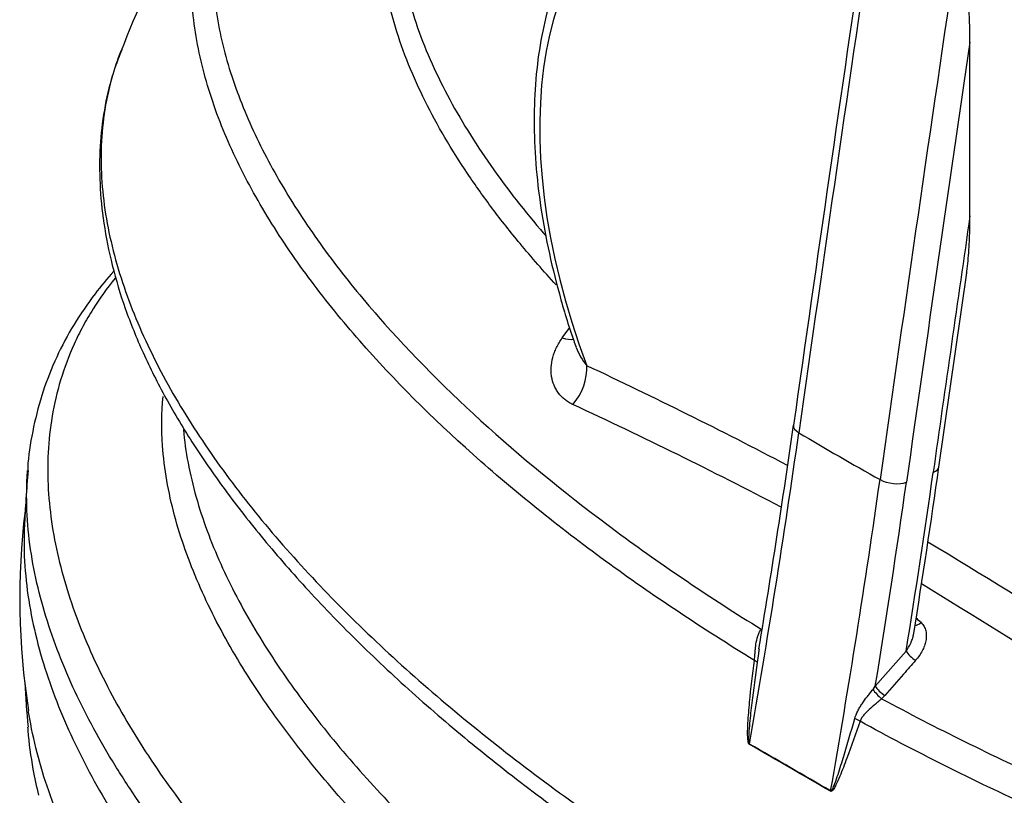
# Model space of a CAD drawing. Units: millimetres. Extents: x 0 to 12601, y 0 to 8911.
# Drawn here: x 9326 to 9844, y 3131 to 3539 of the extents above; entities that cross this region are included whole.
import ezdxf

# ---------------------------------------------------------------- set-up
doc = ezdxf.new("R2010")
doc.units = ezdxf.units.MM
doc.header["$LTSCALE"] = 30.003
doc.layers.add('Default', color=7, linetype='Continuous')
doc.layers.add('DV4_0', color=7, linetype='Continuous')

# ---------------------------------------------------------------- blocks, each defined once
blk = doc.blocks.new('SE7')
at = {"layer": 'DV4_0', "color": 7, "linetype": 'Continuous'}
for p, q in [((9825.95, 3436.11), (9825.95, 3527.46)), ((9809.58, 3303.95), (9824.21, 3406.01)), ((9611.55, 3371.83), (9615.48, 3377.27)), ((9776.14, 3188.63), (9792.37, 3207.08)), ((9774.95, 3187.02), (9776.14, 3188.63)), ((9781.16, 3183.84), (9779.49, 3182.09)), ((9752.68, 3133.6), (9752.64, 3133.41))]:
    blk.add_line(p, q, dxfattribs=at)
for centre, radius, start, end in [((9923.96, 3312.54), 583.57, 145.80575, 158.88565), ((54907.93, -3077.63), 45626.38, 171.599582, 171.932071), ((9648.62, 3377.7), 31.69, 199.9467, 220.1961), ((8482.22, 925.68), 2686.46, 62.32474, 64.839), ((8502.85, 935.84), 2646.93, 62.46024, 65.10353), ((5281.23, 3955.84), 4496.26, 350.42942, 351.94609), ((5130.72, 3966.17), 4725.5, 350.87068, 351.94429), ((9957.94, 3245.61), 629.83, 174.84715, 177.54983), ((9699.95, 3234.89), 373.74, 172.9409, 189.0845), ((8182.33, 552.87), 3159.36, 55.51939, 59.12169), ((8187.96, 580.18), 3112.49, 55.26785, 58.798), ((8071.96, 1345.15), 2551.42, 47.36182, 47.4408), ((9712.06, 3205.19), 383.34, 182.1867, 185.6876), ((3376.75, -7860.65), 12709.1, 59.888848, 60.111155), ((3493.36, -7658.55), 12475.96, 59.886758, 60.113243)]:
    blk.add_arc(centre, radius, start, end, dxfattribs=at)
for centre, major_axis, ratio, start_param, end_param in [((9804.74, 3371.94), (145, -251.15), 0.57735, 0.365713, 2.940095), ((9797.67, 3367.86), (140, -242.49), 0.57735, 0.280216, 4.432173), ((37982.93, 13811.64), (-20289, -35141.5), 0.577351, -0.969776, -0.961937), ((38025.6, 13786.97), (-20288.96, -35141.48), 0.57735, -0.969777, -0.961938), ((38032.65, 13783.01), (-20284.09, -35132.89), 0.577351, -0.968449, -0.961936), ((38030.62, 13782.26), (-20271.98, -35114.29), 0.577344, -0.965769, -0.96197), ((9604.56, 3384.38), (-16.33, 11.55), 0.407253, 2.275141, 2.712096), ((9610.27, 3349.08), (-8.51, -18.1), 0.628192, 1.148625, 2.305485), ((9743.04, 3324.49), (9.9, -1.4), 0.46698, 3.142109, 3.980966), ((6845.2, 2248.5), (2076.33, 3596.32), 0.57735, -1.006691, -0.961938), ((10808.81, 3700.15), (-1495.88, 212.18), 0.46698, 0.839382, 0.879362), ((9799.19, 3305.43), (-10.4, 1.47), 0.46698, 2.430168, 3.142144), ((6894.84, 2219.84), (2091.44, 3622.48), 0.57735, -0.98753, -0.961938), ((6887.91, 2223.84), (2076.33, 3596.32), 0.57735, -1.006691, -0.961938), ((6894.84, 2219.84), (2081.33, 3604.97), 0.57735, -0.991254, -0.961938), ((9785.47, 3300), (-9.9, 1.4), 0.46698, 0.879371, 2.430168), ((9798.73, 3224.83), (3.38, 3.68), 0.60107, 3.694848, 4.508015), ((9795.9, 3205.04), (3.75, -3.3), 0.267872, 3.784157, 5.335026), ((9709.14, 3201.59), (4.95, -0.67), 0.306751, 0.183406, 0.837194), ((9778, 3184.84), (3.46, -3.61), 0.207123, 3.885031, 5.360016), ((9779.68, 3186.59), (3.75, -3.3), 0.267693, 3.784118, 5.339008), ((9764.84, 3169.44), (4.72, -1.64), 0.44228, 0.967277, 1.621066), ((9706.46, 3157.21), (2.49, 4.33), 0.597255, -1.052629, -1.007914)]:
    blk.add_ellipse(centre, major_axis=major_axis, ratio=ratio, start_param=start_param, end_param=end_param, dxfattribs=at)
for points, knots in [([(9510.72, 3699.2), (9507.23, 3697.19), (9503.83, 3695.12), (9497.28, 3690.88), (9494.11, 3688.71), (9484.94, 3682.03), (9479.25, 3677.35), (9463.76, 3662.96), (9455.43, 3652.88), (9445.47, 3637.13), (9442.57, 3631.77), (9438.82, 3623.58), (9437.67, 3620.82), (9435.57, 3615.3), (9434.63, 3612.53), (9430.4, 3598.69), (9428.56, 3587.57), (9427.36, 3565.23), (9428, 3554.02), (9431.42, 3531.53), (9434.17, 3520.41), (9441.35, 3498.46), (9445.78, 3487.61), (9456.09, 3466.13), (9461.98, 3455.5), (9475.02, 3434.43), (9482.2, 3423.99), (9497.69, 3403.32), (9506, 3393.11), (9532.32, 3363), (9551.71, 3343.6), (9593.62, 3305.94), (9616.15, 3287.69), (9652.14, 3261.12), (9664.5, 3252.4), (9689.85, 3235.29), (9702.84, 3226.9), (9716.14, 3218.66)], [0, 0, 0, 0, 0.015625, 0.015625, 0.03125, 0.03125, 0.0625, 0.0625, 0.125, 0.125, 0.15625, 0.15625, 0.171875, 0.171875, 0.1875, 0.1875, 0.25, 0.25, 0.3125, 0.3125, 0.375, 0.375, 0.4375, 0.4375, 0.5, 0.5, 0.5625, 0.5625, 0.625, 0.625, 0.75, 0.75, 0.875, 0.875, 0.9375, 0.9375, 1, 1, 1, 1]), ([(9608.36, 3399.73), (9601.76, 3406.9), (9595.42, 3414.14), (9584.34, 3427.5), (9579.52, 3433.61), (9570.28, 3445.92), (9565.85, 3452.14), (9553.26, 3470.93), (9545.8, 3483.58), (9533.05, 3509.18), (9527.75, 3522.13), (9521.82, 3541.83), (9520.18, 3548.45), (9518.31, 3558.45), (9517.79, 3561.8), (9516.95, 3568.52), (9516.64, 3571.91), (9515.69, 3588.76), (9516.79, 3602.14), (9521.36, 3618.71), (9522.43, 3622.01), (9524.95, 3628.61), (9526.4, 3631.9), (9531.32, 3641.66), (9535.37, 3647.98), (9542.81, 3657.12), (9545.53, 3660.11), (9551.15, 3665.62), (9553.99, 3668.15), (9557.01, 3670.58)], [0.0493694, 0.0493694, 0.0493694, 0.0493694, 0.125, 0.125, 0.1875, 0.1875, 0.25, 0.25, 0.375, 0.375, 0.5, 0.5, 0.5625, 0.5625, 0.59375, 0.59375, 0.625, 0.625, 0.75, 0.75, 0.78125, 0.78125, 0.8125, 0.8125, 0.875, 0.875, 0.90625, 0.90625, 0.9338787, 0.9338787, 0.9338787, 0.9338787]), ([(9558.11, 3667.45), (9557.15, 3666.57), (9556.22, 3665.67), (9552.44, 3661.9), (9549.83, 3658.97), (9542.71, 3650), (9538.88, 3643.8), (9534.28, 3634.22), (9532.94, 3631), (9530.63, 3624.55), (9529.66, 3621.32), (9525.57, 3605.12), (9524.81, 3592.03), (9526.11, 3575.55), (9526.49, 3572.25), (9527.45, 3565.69), (9528.03, 3562.43), (9530.07, 3552.67), (9531.8, 3546.22), (9538, 3527), (9543.43, 3514.36), (9556.37, 3489.38), (9563.9, 3477.03), (9580.77, 3452.59), (9590.05, 3440.59), (9600.97, 3427.72), (9601.89, 3426.64), (9602.82, 3425.55)], [0.0839143, 0.0839143, 0.0839143, 0.0839143, 0.09375, 0.09375, 0.125, 0.125, 0.1875, 0.1875, 0.21875, 0.21875, 0.25, 0.25, 0.375, 0.375, 0.40625, 0.40625, 0.4375, 0.4375, 0.5, 0.5, 0.625, 0.625, 0.75, 0.75, 0.875, 0.875, 0.8864938, 0.8864938, 0.8864938, 0.8864938]), ([(9712.61, 3202.27), (9698.88, 3210.64), (9685.48, 3219.17), (9659.33, 3236.59), (9646.58, 3245.47), (9609.46, 3272.59), (9586.23, 3291.24), (9543.07, 3329.78), (9523.12, 3349.66), (9496.06, 3380.57), (9487.53, 3391.06), (9471.63, 3412.3), (9464.27, 3423.05), (9450.93, 3444.74), (9444.93, 3455.69), (9434.43, 3477.83), (9429.94, 3489.02), (9424.52, 3506.02), (9422.93, 3511.72), (9420.25, 3523.2), (9419.15, 3528.99), (9416.67, 3546.41), (9416.13, 3557.99), (9417.62, 3581.07), (9419.65, 3592.57), (9425.08, 3609.74), (9427.31, 3615.48), (9432.57, 3626.73), (9435.61, 3632.25), (9439.68, 3638.6), (9440.3, 3639.54), (9440.93, 3640.47)], [0, 0, 0, 0, 0.0625, 0.0625, 0.125, 0.125, 0.25, 0.25, 0.375, 0.375, 0.4375, 0.4375, 0.5, 0.5, 0.5625, 0.5625, 0.625, 0.625, 0.65625, 0.65625, 0.6875, 0.6875, 0.75, 0.75, 0.8125, 0.8125, 0.84375, 0.84375, 0.875, 0.875, 0.8804259, 0.8804259, 0.8804259, 0.8804259]), ([(9631.89, 3599.46), (9630.99, 3598.51), (9626.68, 3593.94), (9619.57, 3582.98), (9611.53, 3567.46), (9605.15, 3549.97), (9600.48, 3531.01), (9597.58, 3510.65), (9596.46, 3489.1), (9597.14, 3466.56), (9599.6, 3443.24), (9603.81, 3419.25), (9609.74, 3395.16), (9615.13, 3377.05), (9618.4, 3368.23), (9618.88, 3366.91)], [0, 0, 0, 0, 0.018827, 0.104953, 0.191726, 0.279167, 0.36716, 0.45553, 0.544111, 0.632775, 0.721427, 0.810032, 0.898576, 0.987062, 1, 1, 1, 1]), ([(9825.95, 3527.46), (9825.95, 3531.33), (9825.87, 3535.24), (9825.63, 3541.18), (9825.52, 3543.17), (9825.27, 3547.18), (9825.11, 3549.2), (9824.75, 3553.26), (9824.53, 3555.3), (9824.02, 3559.42), (9823.72, 3561.51), (9823.17, 3564.66), (9822.97, 3565.71), (9822.63, 3567.31), (9822.51, 3567.84), (9822.25, 3568.91), (9822.11, 3569.45), (9821.82, 3570.53), (9821.66, 3571.07), (9821.31, 3572.15), (9821.11, 3572.69), (9820.78, 3573.51), (9820.66, 3573.78), (9820.41, 3574.31), (9820.27, 3574.57), (9819.97, 3575.09), (9819.8, 3575.34), (9819.43, 3575.8), (9819.23, 3576), (9819.02, 3576.15)], [0, 0, 0, 0, 0.25, 0.25, 0.375, 0.375, 0.5, 0.5, 0.625, 0.625, 0.75, 0.75, 0.8125, 0.8125, 0.84375, 0.84375, 0.875, 0.875, 0.90625, 0.90625, 0.9375, 0.9375, 0.953125, 0.953125, 0.96875, 0.96875, 0.984375, 0.984375, 1, 1, 1, 1]), ([(9379.41, 3522.73), (9377.55, 3518.02), (9375.98, 3513.31), (9371.12, 3496), (9369.36, 3483.32), (9368.88, 3464.17), (9369.09, 3457.76), (9370.17, 3444.9), (9371.05, 3438.47), (9374.6, 3419.27), (9378.16, 3406.56), (9385.04, 3387.58), (9387.59, 3381.28), (9393.12, 3368.8), (9396.1, 3362.6), (9405.68, 3344.15), (9412.87, 3332.03), (9436.58, 3296.14), (9455.2, 3272.83), (9486.65, 3238.64), (9497.75, 3227.36), (9520.9, 3205.2), (9532.97, 3194.31), (9558.03, 3172.86), (9571.02, 3162.31), (9597.89, 3141.55), (9611.77, 3131.34), (9654.52, 3101.31), (9684.56, 3082.06), (9716.11, 3063.56)], [0.1639962, 0.1639962, 0.1639962, 0.1639962, 0.1875, 0.1875, 0.25, 0.25, 0.28125, 0.28125, 0.3125, 0.3125, 0.375, 0.375, 0.40625, 0.40625, 0.4375, 0.4375, 0.5, 0.5, 0.625, 0.625, 0.6875, 0.6875, 0.75, 0.75, 0.8125, 0.8125, 0.875, 0.875, 1, 1, 1, 1]), ([(9375.27, 3510.72), (9375.18, 3510.46), (9373.25, 3504.37), (9370.33, 3491.38), (9368.14, 3472.4), (9368.13, 3452.49), (9370.2, 3431.62), (9374.6, 3409.71), (9381.5, 3386.96), (9390.91, 3363.66), (9402.94, 3339.75), (9417.72, 3315.15), (9435.36, 3289.82), (9456.01, 3263.68), (9479.8, 3236.67), (9506.59, 3209.22), (9536.18, 3181.77), (9568.16, 3154.71), (9602.75, 3127.89), (9639.6, 3101.69), (9669.57, 3081.73), (9685.66, 3071.92), (9689.29, 3069.71)], [0.0243968, 0.0243968, 0.0243968, 0.0243968, 0.0259263, 0.0610012, 0.0974371, 0.1353586, 0.175288, 0.2186731, 0.2635673, 0.310367, 0.3593817, 0.4108936, 0.46517, 0.5224812, 0.5831516, 0.647386, 0.7120512, 0.7778965, 0.8450024, 0.9134481, 0.9833002, 1, 1, 1, 1]), ([(9824.17, 3405.97), (9824.2, 3406.22), (9824.24, 3406.47), (9824.52, 3408.58), (9824.74, 3410.47), (9825.11, 3414.29), (9825.26, 3416.22), (9825.52, 3420.13), (9825.62, 3422.1), (9825.87, 3428.04), (9825.95, 3432.05), (9825.95, 3436.11)], [0.3580894, 0.3580894, 0.3580894, 0.3580894, 0.375, 0.375, 0.5, 0.5, 0.625, 0.625, 0.75, 0.75, 1, 1, 1, 1]), ([(9375.7, 3406.88), (9372.2, 3403.01), (9364.6, 3393.88), (9354.33, 3378.85), (9345.23, 3361.72), (9338.09, 3343.67), (9333.27, 3325.08), (9330.66, 3310.03), (9330.37, 3302.13), (9330.29, 3299.92)], [0.3384095, 0.3384095, 0.3384095, 0.3384095, 0.4177462, 0.5217917, 0.6284071, 0.737741, 0.8496606, 0.9641405, 1, 1, 1, 1]), ([(9376.4, 3403.26), (9372.11, 3397.99), (9368.25, 3392.59), (9362.89, 3384.06), (9361.11, 3381), (9357.79, 3374.82), (9356.24, 3371.7), (9351.99, 3362.31), (9349.64, 3356.01), (9343.92, 3337.06), (9341.84, 3324.33), (9340.86, 3305.09), (9340.89, 3298.66), (9341.63, 3285.75), (9342.33, 3279.3), (9345.32, 3260.09), (9348.48, 3247.43), (9356.76, 3222.36), (9361.86, 3209.95), (9373.77, 3185.34), (9380.57, 3173.14), (9391.9, 3154.98), (9395.86, 3148.96), (9404.12, 3137), (9408.42, 3131.07), (9421.79, 3113.37), (9431.34, 3101.72), (9461.64, 3067.33), (9484, 3045.12), (9520.37, 3012.75), (9532.96, 3002.12), (9558.96, 2981.23), (9572.38, 2970.97), (9600.02, 2950.8), (9614.24, 2940.88), (9643.41, 2921.43), (9658.36, 2911.89), (9673.67, 2902.54)], [0.0965093, 0.0965093, 0.0965093, 0.0965093, 0.125, 0.125, 0.140625, 0.140625, 0.15625, 0.15625, 0.1875, 0.1875, 0.25, 0.25, 0.28125, 0.28125, 0.3125, 0.3125, 0.375, 0.375, 0.4375, 0.4375, 0.5, 0.5, 0.53125, 0.53125, 0.5625, 0.5625, 0.625, 0.625, 0.75, 0.75, 0.8125, 0.8125, 0.875, 0.875, 0.9375, 0.9375, 1, 1, 1, 1]), ([(9617.15, 3336.78), (9616.36, 3337.15), (9615.6, 3337.56), (9614.17, 3338.45), (9613.5, 3338.93), (9611.6, 3340.46), (9610.5, 3341.6), (9609.32, 3343.18), (9609.1, 3343.5), (9608.67, 3344.16), (9608.46, 3344.5), (9607.87, 3345.52), (9607.53, 3346.23), (9606.62, 3348.39), (9606.2, 3349.91), (9605.88, 3351.9), (9605.83, 3352.3), (9605.74, 3353.11), (9605.71, 3353.52), (9605.66, 3354.76), (9605.67, 3355.59), (9605.83, 3358.11), (9606.11, 3359.82), (9606.7, 3361.99), (9606.83, 3362.43), (9607.11, 3363.3), (9607.26, 3363.74), (9607.75, 3365.04), (9608.12, 3365.9), (9609.36, 3368.47), (9610.36, 3370.16), (9611.55, 3371.83)], [0, 0, 0, 0, 0.0625, 0.0625, 0.125, 0.125, 0.25, 0.25, 0.28125, 0.28125, 0.3125, 0.3125, 0.375, 0.375, 0.5, 0.5, 0.53125, 0.53125, 0.5625, 0.5625, 0.625, 0.625, 0.75, 0.75, 0.78125, 0.78125, 0.8125, 0.8125, 0.875, 0.875, 1, 1, 1, 1]), ([(9679.35, 2974.08), (9673.16, 2978.17), (9667.03, 2982.3), (9647.28, 2995.87), (9633.95, 3005.45), (9608.11, 3024.9), (9595.6, 3034.77), (9559.31, 3064.86), (9536.78, 3085.53), (9505.8, 3117.58), (9495.95, 3128.44), (9481.96, 3145.02), (9477.43, 3150.6), (9468.7, 3161.79), (9464.48, 3167.41), (9452.34, 3184.38), (9444.89, 3195.8), (9431.46, 3218.92), (9425.48, 3230.61), (9415.2, 3254.3), (9410.91, 3266.29), (9406.03, 3284.57), (9404.66, 3290.72), (9402.54, 3302.99), (9401.78, 3309.12), (9400.76, 3323.84), (9400.8, 3332.43), (9401.61, 3341.02)], [0.097324, 0.097324, 0.097324, 0.097324, 0.125, 0.125, 0.1875, 0.1875, 0.25, 0.25, 0.375, 0.375, 0.4375, 0.4375, 0.46875, 0.46875, 0.5, 0.5, 0.5625, 0.5625, 0.625, 0.625, 0.6875, 0.6875, 0.71875, 0.71875, 0.75, 0.75, 0.7936677, 0.7936677, 0.7936677, 0.7936677]), ([(9412.31, 3323.65), (9412.83, 3317.81), (9413.66, 3311.97), (9415.9, 3300.13), (9417.33, 3294.11), (9422.38, 3276.25), (9426.76, 3264.53), (9437.13, 3241.37), (9443.15, 3229.94), (9456.58, 3207.33), (9464, 3196.16), (9476.09, 3179.57), (9480.28, 3174.07), (9488.96, 3163.12), (9493.46, 3157.66), (9507.32, 3141.46), (9517.07, 3130.84), (9547.71, 3099.5), (9569.97, 3079.29), (9605.77, 3049.86), (9618.11, 3040.2), (9643.57, 3021.18), (9656.71, 3011.8), (9673.89, 3000.08), (9677.62, 2997.56), (9681.37, 2995.06)], [0.2508992, 0.2508992, 0.2508992, 0.2508992, 0.28125, 0.28125, 0.3125, 0.3125, 0.375, 0.375, 0.4375, 0.4375, 0.5, 0.5, 0.53125, 0.53125, 0.5625, 0.5625, 0.625, 0.625, 0.75, 0.75, 0.8125, 0.8125, 0.875, 0.875, 0.8921656, 0.8921656, 0.8921656, 0.8921656]), ([(9696.87, 2865.45), (9663.49, 2884.7), (9631.68, 2904.79), (9571.31, 2946.66), (9542.86, 2968.38), (9503.03, 3002.16), (9490.25, 3013.62), (9465.79, 3036.87), (9454.1, 3048.67), (9431.89, 3072.68), (9421.36, 3084.89), (9401.66, 3109.66), (9392.49, 3122.22), (9379.88, 3141.33), (9375.86, 3147.75), (9368.28, 3160.63), (9364.7, 3167.09), (9354.66, 3186.57), (9348.86, 3199.67), (9339.37, 3226.14), (9335.66, 3239.5), (9331.97, 3259.79), (9331.06, 3266.59), (9329.94, 3280.28), (9329.75, 3287.12), (9329.99, 3295.94), (9330.08, 3297.96), (9330.2, 3299.98)], [0, 0, 0, 0, 0.125, 0.125, 0.25, 0.25, 0.3125, 0.3125, 0.375, 0.375, 0.4375, 0.4375, 0.5, 0.5, 0.53125, 0.53125, 0.5625, 0.5625, 0.625, 0.625, 0.6875, 0.6875, 0.71875, 0.71875, 0.75, 0.75, 0.7592851, 0.7592851, 0.7592851, 0.7592851]), ([(9328.63, 3272.53), (9328.6, 3271.63), (9328.57, 3270.73), (9328.19, 3256.14), (9329.36, 3242.46), (9333.07, 3221.95), (9334.64, 3215.09), (9338.35, 3201.5), (9340.49, 3194.76), (9347.69, 3174.68), (9353.52, 3161.5), (9366.94, 3135.46), (9374.52, 3122.61), (9391.25, 3097.2), (9400.39, 3084.65), (9415.16, 3066.01), (9420.27, 3059.83), (9430.79, 3047.58), (9436.21, 3041.5), (9452.89, 3023.41), (9464.61, 3011.55), (9489.14, 2988.18), (9501.96, 2976.68), (9528.53, 2954.1), (9542.3, 2943.01), (9570.75, 2921.22), (9585.45, 2910.51), (9630.8, 2879.01), (9662.72, 2858.83), (9696.15, 2839.52)], [0.2458798, 0.2458798, 0.2458798, 0.2458798, 0.25, 0.25, 0.3125, 0.3125, 0.34375, 0.34375, 0.375, 0.375, 0.4375, 0.4375, 0.5, 0.5, 0.5625, 0.5625, 0.59375, 0.59375, 0.625, 0.625, 0.6875, 0.6875, 0.75, 0.75, 0.8125, 0.8125, 0.875, 0.875, 1, 1, 1, 1]), ([(9800.21, 3222.09), (9800.84, 3221.51), (9801.36, 3220.85), (9801.98, 3219.76), (9802.16, 3219.38), (9802.47, 3218.59), (9802.59, 3218.18), (9802.89, 3216.95), (9802.99, 3216.09), (9802.99, 3214.33), (9802.9, 3213.44), (9802.56, 3211.66), (9802.31, 3210.77), (9801.66, 3208.98), (9801.27, 3208.11), (9800.36, 3206.38), (9799.84, 3205.54), (9798.69, 3203.88), (9798.06, 3203.07), (9797.37, 3202.29)], [0, 0, 0, 0, 0.125, 0.125, 0.1875, 0.1875, 0.25, 0.25, 0.375, 0.375, 0.5, 0.5, 0.625, 0.625, 0.75, 0.75, 0.875, 0.875, 1, 1, 1, 1]), ([(9712.61, 3202.27), (9712.69, 3202.97), (9712.75, 3203.68), (9712.86, 3205.11), (9712.91, 3205.83), (9713.02, 3207.27), (9713.08, 3208), (9713.22, 3209.44), (9713.3, 3210.15), (9713.62, 3212.25), (9713.91, 3213.63), (9714.57, 3215.62), (9714.82, 3216.27), (9715.41, 3217.5), (9715.75, 3218.1), (9716.14, 3218.66)], [0, 0, 0, 0, 0.125, 0.125, 0.25, 0.25, 0.375, 0.375, 0.5, 0.5, 0.75, 0.75, 0.875, 0.875, 1, 1, 1, 1]), ([(9792.37, 3207.08), (9793.3, 3208.42), (9794.11, 3209.83), (9795.09, 3212.01), (9795.39, 3212.74), (9795.76, 3213.86), (9795.88, 3214.23), (9796.09, 3214.98), (9796.18, 3215.36), (9796.31, 3215.96), (9796.35, 3216.2), (9796.39, 3216.43)], [0, 0, 0, 0, 0.25, 0.25, 0.375, 0.375, 0.4375, 0.4375, 0.5, 0.5, 0.5389445, 0.5389445, 0.5389445, 0.5389445]), ([(9715.04, 3208.25), (9715.03, 3208.22), (9715.03, 3208.2), (9714.9, 3207.38), (9714.79, 3206.59), (9714.46, 3204.24), (9714.27, 3202.7), (9714.05, 3201.21)], [0.6211184, 0.6211184, 0.6211184, 0.6211184, 0.625, 0.625, 0.75, 0.75, 1, 1, 1, 1]), ([(9709.94, 3158.06), (9709.77, 3158.16), (9709.64, 3158.37), (9709.46, 3158.81), (9709.39, 3159.05), (9709.24, 3159.76), (9709.18, 3160.24), (9709.06, 3161.67), (9709.03, 3162.62), (9709.02, 3165.45), (9709.09, 3167.32), (9709.39, 3172.9), (9709.7, 3176.59), (9710.74, 3187.64), (9711.62, 3194.96), (9712.61, 3202.27)], [0, 0, 0, 0, 0.015625, 0.015625, 0.03125, 0.03125, 0.0625, 0.0625, 0.125, 0.125, 0.25, 0.25, 0.5, 0.5, 1, 1, 1, 1]), ([(9714.05, 3201.21), (9713.02, 3194.12), (9712.06, 3187.02), (9710.78, 3176.33), (9710.38, 3172.75), (9709.89, 3167.36), (9709.74, 3165.55), (9709.59, 3162.82), (9709.55, 3161.9), (9709.55, 3160.52), (9709.56, 3160.05), (9709.62, 3159.35), (9709.64, 3159.11), (9709.71, 3158.76), (9709.74, 3158.64), (9709.83, 3158.42), (9709.89, 3158.31), (9709.97, 3158.26)], [0, 0, 0, 0, 0.5, 0.5, 0.75, 0.75, 0.875, 0.875, 0.9375, 0.9375, 0.96875, 0.96875, 0.984375, 0.984375, 0.992188, 0.992188, 1, 1, 1, 1]), ([(9797.37, 3202.29), (9795.25, 3199.88), (9793.13, 3197.47), (9791.02, 3195.06), (9787.73, 3191.32), (9784.45, 3187.58), (9781.16, 3183.84)], [0, 0, 0, 0, 0.392206, 0.392206, 0.392206, 1, 1, 1, 1]), ([(9765.32, 3171.6), (9765.72, 3173), (9766.28, 3174.33), (9767.28, 3176.28), (9767.64, 3176.93), (9768.41, 3178.21), (9768.82, 3178.85), (9770.09, 3180.73), (9771, 3181.98), (9772.45, 3183.86), (9772.94, 3184.49), (9773.94, 3185.76), (9774.45, 3186.39), (9774.95, 3187.02)], [0, 0, 0, 0, 0.25, 0.25, 0.375, 0.375, 0.5, 0.5, 0.75, 0.75, 0.875, 0.875, 1, 1, 1, 1]), ([(9779.49, 3182.09), (9778.95, 3181.61), (9778.41, 3181.13), (9777.3, 3180.18), (9776.74, 3179.71), (9775.08, 3178.3), (9774, 3177.39), (9772.47, 3175.99), (9771.97, 3175.52), (9771.01, 3174.54), (9770.55, 3174.05), (9769.71, 3173.03), (9769.32, 3172.51), (9768.64, 3171.41), (9768.35, 3170.84), (9768.11, 3170.22)], [0, 0, 0, 0, 0.125, 0.125, 0.25, 0.25, 0.5, 0.5, 0.625, 0.625, 0.75, 0.75, 0.875, 0.875, 1, 1, 1, 1]), ([(9779.49, 3182.09), (9808.03, 3166.72), (9837.58, 3152.11), (9898.74, 3124.48), (9930.34, 3111.45), (9979.44, 3093.21), (9996.11, 3087.34), (10029.99, 3076.09), (10047.12, 3070.74), (10099.13, 3055.56), (10134.62, 3046.58), (10189.34, 3035.2), (10207.82, 3031.76), (10245.38, 3025.69), (10264.5, 3023.05), (10302.97, 3018.8), (10322.37, 3017.18), (10361.43, 3015.14), (10380.91, 3014.74), (10419.71, 3015.36), (10439.03, 3016.39), (10463.08, 3018.79), (10467.89, 3019.32), (10477.48, 3020.51), (10482.28, 3021.17), (10496.5, 3023.31), (10505.81, 3024.96), (10533.18, 3030.66), (10550.69, 3035.44), (10575.66, 3044.35), (10583.79, 3047.62), (10595.37, 3052.9), (10599.14, 3054.72), (10604.66, 3057.55), (10606.47, 3058.51), (10609.16, 3059.98), (10610.49, 3060.71), (10611.82, 3061.46), (10612.69, 3061.96), (10613.14, 3062.22), (10613.57, 3062.47)], [0, 0, 0, 0, 0.125, 0.125, 0.25, 0.25, 0.3125, 0.3125, 0.375, 0.375, 0.5, 0.5, 0.5625, 0.5625, 0.625, 0.625, 0.6875, 0.6875, 0.75, 0.75, 0.8125, 0.8125, 0.828125, 0.828125, 0.84375, 0.84375, 0.875, 0.875, 0.9375, 0.9375, 0.96875, 0.96875, 0.984375, 0.984375, 0.992187, 0.992187, 0.996094, 0.998047, 0.998047, 1, 1, 1, 1]), ([(9696.15, 2782.85), (9662.7, 2802.16), (9630.76, 2822.34), (9585.42, 2853.79), (9570.72, 2864.47), (9542.22, 2886.24), (9528.49, 2897.27), (9488.86, 2930.83), (9464.52, 2953.81), (9420.5, 3001.1), (9400.8, 3025.42), (9375.54, 3063.14), (9367.85, 3075.92), (9357.57, 3095.45), (9354.35, 3102.03), (9348.41, 3115.27), (9345.7, 3121.9), (9338.36, 3141.88), (9334.55, 3155.3), (9331.56, 3171.19), (9331.15, 3173.57), (9330.79, 3175.95)], [0, 0, 0, 0, 0.125, 0.125, 0.1875, 0.1875, 0.25, 0.25, 0.375, 0.375, 0.5, 0.5, 0.5625, 0.5625, 0.59375, 0.59375, 0.625, 0.625, 0.6875, 0.6875, 0.698481, 0.698481, 0.698481, 0.698481]), ([(9768.11, 3170.22), (9765.84, 3163.66), (9763.55, 3157.15), (9759.99, 3147.56), (9758.79, 3144.38), (9756.86, 3139.74), (9756.2, 3138.21), (9755.11, 3136.02), (9754.73, 3135.3), (9754.08, 3134.32), (9753.86, 3134), (9753.46, 3133.61), (9753.32, 3133.49), (9753, 3133.34), (9752.82, 3133.3), (9752.64, 3133.41)], [0, 0, 0, 0, 0.5, 0.5, 0.75, 0.75, 0.875, 0.875, 0.9375, 0.9375, 0.96875, 0.96875, 0.984375, 0.984375, 1, 1, 1, 1]), ([(9752.68, 3133.6), (9752.77, 3133.55), (9752.86, 3133.57), (9753.01, 3133.66), (9753.08, 3133.72), (9753.26, 3133.92), (9753.37, 3134.08), (9753.67, 3134.58), (9753.85, 3134.94), (9754.35, 3136.04), (9754.65, 3136.8), (9755.52, 3139.12), (9756.05, 3140.7), (9757.62, 3145.48), (9758.61, 3148.71), (9761.54, 3158.45), (9763.44, 3165.01), (9765.32, 3171.6)], [0, 0, 0, 0, 0.007812, 0.007812, 0.015625, 0.015625, 0.03125, 0.03125, 0.0625, 0.0625, 0.125, 0.125, 0.25, 0.25, 0.5, 0.5, 1, 1, 1, 1]), ([(10621.39, 3050.3), (10617.82, 3048.25), (10614.13, 3046.25), (10606.6, 3042.38), (10602.74, 3040.51), (10590.89, 3035.08), (10582.58, 3031.69), (10557.05, 3022.42), (10539.16, 3017.38), (10511.2, 3011.28), (10501.7, 3009.49), (10487.18, 3007.16), (10482.28, 3006.43), (10472.46, 3005.11), (10467.54, 3004.52), (10442.92, 3001.81), (10423.12, 3000.57), (10383.39, 2999.57), (10363.45, 2999.82), (10333.44, 3001.15), (10323.45, 3001.76), (10303.57, 3003.26), (10293.67, 3004.16), (10264.1, 3007.25), (10244.49, 3009.85), (10205.99, 3015.91), (10187.04, 3019.37), (10130.97, 3030.86), (10094.63, 3040), (10041.38, 3055.52), (10023.85, 3061), (9989.19, 3072.54), (9972.15, 3078.56), (9921.97, 3097.31), (9889.7, 3110.73), (9827.3, 3139.24), (9797.18, 3154.32), (9768.11, 3170.22)], [0, 0, 0, 0, 0.015625, 0.015625, 0.03125, 0.03125, 0.0625, 0.0625, 0.125, 0.125, 0.15625, 0.15625, 0.171875, 0.171875, 0.1875, 0.1875, 0.25, 0.25, 0.3125, 0.3125, 0.34375, 0.34375, 0.375, 0.375, 0.4375, 0.4375, 0.5, 0.5, 0.625, 0.625, 0.6875, 0.6875, 0.75, 0.75, 0.875, 0.875, 1, 1, 1, 1]), ([(9330.36, 3167.19), (9330.41, 3166.59), (9330.45, 3165.99), (9331.06, 3158.56), (9331.97, 3151.78), (9334.04, 3140.44), (9335.02, 3135.85), (9336.14, 3131.29)], [0.27849649, 0.27849649, 0.27849649, 0.27849649, 0.28125, 0.28125, 0.3125, 0.3125, 0.33382552, 0.33382552, 0.33382552, 0.33382552])]:
    blk.add_open_spline(points, degree=3, knots=knots, dxfattribs=at)
for points in [[(9379.87, 3523.28), (9378.6, 3520.05), (9377.48, 3517.15), (9376.47, 3514.3)], [(9330.2, 3299.98), (9330.25, 3300.72), (9330.3, 3301.45), (9330.36, 3302.19)]]:
    blk.add_open_spline(points, degree=3, dxfattribs=at)

msp = doc.modelspace()

# ---------------------------------------------------------------- block references
at = {"layer": 'Default'}
msp.add_blockref('SE7', (0, 0), dxfattribs=at)

doc.saveas('drawing.dxf')
